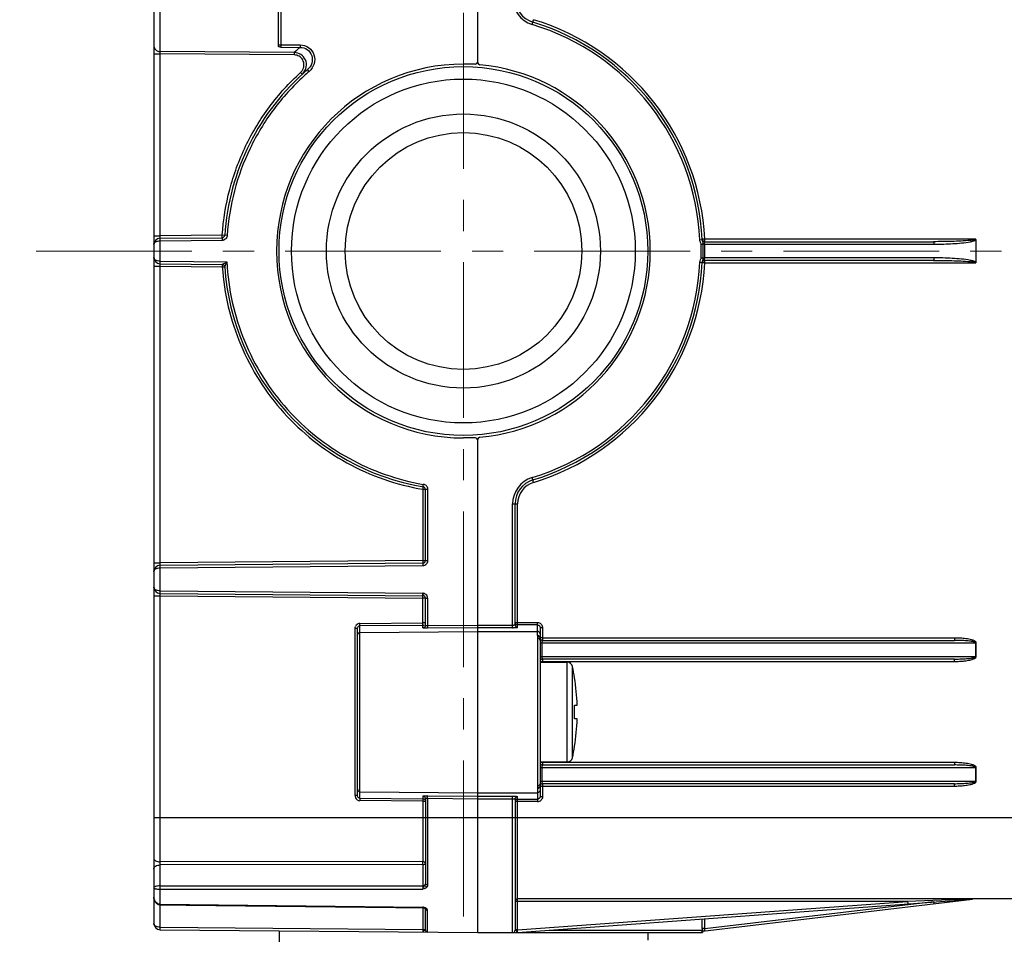
# Model space of a CAD drawing. Units: millimetres. Extents: x 72 to 9921, y -938 to 626.
# Drawn here: x 8905 to 8984, y -354 to -280 of the extents above; entities that cross this region are included whole.
import ezdxf

# ---------------------------------------------------------------- set-up
doc = ezdxf.new("R2010")
doc.units = ezdxf.units.MM
doc.header["$MEASUREMENT"] = 0
doc.linetypes.add('CENTER', pattern=[2, 1.25, -0.25, 0.25, -0.25])
doc.layers.add('Centerline', color=4, linetype='CENTER', lineweight=15)
doc.layers.add('Dimensions', color=7, linetype='Continuous')
doc.styles.get("Standard").update_dxf_attribs({"font": 'helr45w.ttf'})
doc.dimstyles.get("Standard").update_dxf_attribs({"dimscale": 5, "dimtxt": 2.5, "dimasz": 0.8, "dimexe": 1, "dimexo": 1, "dimgap": 1, "dimtad": 2, "dimtih": 1, "dimtoh": 1, "dimdec": 0, "dimzin": 0, "dimdsep": 46, "dimtxsty": 'Standard', "dimblk": 'DOT', "dimcen": 2, "dimclrd": 1, "dimclre": 1, "dimclrt": 1, "dimadec": 0, "dimazin": 0, "dimtfac": 1, "dimtdec": 0, "dimtofl": 0, "dimtmove": 0, "dimatfit": 3, "dimfxl": 1, "dimtolj": 1, "dimtzin": 0, "dimarcsym": 0})

# ---------------------------------------------------------------- blocks, each defined once
blk = doc.blocks.new('_Dot')
at = {"color": 0, "linetype": 'ByBlock', "lineweight": -2}
blk.add_line((-0.5, 0), (-1, 0), dxfattribs=at)
at = {"color": 0, "linetype": 'ByBlock', "const_width": 0.5}
blk.add_lwpolyline([(-0.25, 0, 1), (0.25, 0, 1)], format="xyb", close=True, dxfattribs=at)
blk = doc.blocks.new('*D4')
at = {"layer": 'Dimensions', "color": 1, "lineweight": -2, "transparency": 16777216}
for p, q in [((8915.989, -250.723), (8915.989, -172.044)), ((9076.375, -293.64), (9076.375, -172.044)), ((8919.989, -177.044), (9072.375, -177.044))]:
    blk.add_line(p, q, dxfattribs=at)
at = {"layer": 'Dimensions', "color": 1, "lineweight": -2, "transparency": 16777216, "xscale": 4, "yscale": 4, "zscale": 4, "rotation": 180}
blk.add_blockref('_Dot', (8915.989, -177.044), dxfattribs=at)
at = {"layer": 'Dimensions', "color": 1, "lineweight": -2, "transparency": 16777216, "xscale": 4, "yscale": 4, "zscale": 4}
blk.add_blockref('_Dot', (9076.375, -177.044), dxfattribs=at)
at = {"layer": 'Dimensions', "color": 1, "transparency": 16777216, "insert": (8980.588, -165.628), "char_height": 12.5, "attachment_point": 5}
blk.add_mtext('\\A1;160', dxfattribs=at)
blk = doc.blocks.new('*D6')
at = {"layer": 'Dimensions', "color": 1, "lineweight": -2, "transparency": 16777216}
for p, q in [((8935.836, -242.345), (8881.439, -242.345)), ((8886.439, -246.345), (8886.439, -571.117)), ((8935.836, -575.117), (8881.439, -575.117))]:
    blk.add_line(p, q, dxfattribs=at)
at = {"layer": 'Dimensions', "color": 1, "lineweight": -2, "transparency": 16777216, "xscale": 4, "yscale": 4, "zscale": 4}
for p, rotation in [((8886.439, -242.345), 90), ((8886.439, -575.117), 270)]:
    blk.add_blockref('_Dot', p, dxfattribs=dict(at, rotation=rotation))
at = {"layer": 'Dimensions', "color": 1, "transparency": 16777216, "insert": (8867.506, -408.731), "char_height": 12.5, "attachment_point": 5}
blk.add_mtext('\\A1;333', dxfattribs=at)

msp = doc.modelspace()

# ---------------------------------------------------------------- linework, layer by layer
at = {"color": 7}
for p, q in [((8941.986, -283.501), (8941.986, -243.945)), ((8915.989, -246.788), (8915.989, -352.613)), ((8925.988, -282.222), (8925.988, -274.152)), ((8916.484, -282.631), (8916.484, -274.27)), ((8926.189, -279.092), (8926.189, -282.088)), ((8946.348, -280.459), (8946.464, -280.076)), ((8925.988, -282.088), (8926.189, -282.088)), ((8926.189, -282.088), (8927.728, -282.099)), ((8926.189, -282.088), (8926.189, -282.285)), ((8927.728, -282.099), (8927.728, -282.296)), ((8915.989, -282.828), (8916.484, -282.828)), ((8927.258, -282.71), (8916.484, -282.631)), ((8916.484, -282.828), (8916.484, -282.631)), ((8916.484, -297.413), (8916.484, -282.828)), ((8927.258, -282.907), (8916.484, -282.828)), ((8926.189, -282.285), (8927.728, -282.296)), ((8927.258, -282.71), (8927.258, -282.907)), ((8941.786, -283.641), (8940.836, -283.641)), ((8927.897, -284.457), (8927.764, -284.309)), ((8928.458, -284.226), (8928.33, -284.074)), ((8915.989, -297.413), (8916.484, -297.413)), ((8921.482, -297.369), (8916.484, -297.413)), ((8916.484, -297.613), (8916.484, -297.413)), ((8916.484, -297.613), (8921.482, -297.569)), ((8916.484, -297.813), (8916.484, -297.613)), ((8916.484, -297.813), (8921.482, -297.769)), ((8916.484, -299.467), (8916.484, -297.813)), ((8921.877, -297.395), (8921.482, -297.369)), ((8921.482, -297.569), (8921.482, -297.369)), ((8921.482, -297.569), (8921.482, -297.769)), ((8959.813, -297.734), (8960.013, -297.725)), ((8960.212, -297.69), (8960.012, -297.7)), ((8960.212, -297.89), (8960.212, -297.69)), ((8981.971, -297.69), (8960.212, -297.69)), ((8960.212, -297.89), (8978.572, -297.89)), ((8981.983, -297.723), (8981.981, -299.578)), ((8959.924, -298.098), (8960.076, -298.094)), ((8960.204, -298.09), (8978.595, -298.09)), ((8916.484, -299.467), (8921.856, -299.514)), ((8916.484, -299.667), (8916.484, -299.467)), ((8959.813, -299.546), (8960.013, -299.556)), ((8959.924, -299.182), (8960.076, -299.186)), ((8978.595, -299.19), (8960.204, -299.19)), ((8978.572, -299.39), (8960.212, -299.39)), ((8960.212, -299.59), (8960.212, -299.393)), ((8915.989, -299.867), (8916.484, -299.867)), ((8916.484, -299.667), (8921.482, -299.711)), ((8916.484, -299.867), (8916.484, -299.667)), ((8916.484, -323.661), (8916.484, -299.867)), ((8916.484, -299.867), (8921.482, -299.911)), ((8921.482, -299.711), (8921.482, -299.911)), ((8921.482, -299.911), (8921.679, -299.898)), ((8960.015, -299.582), (8960.012, -299.58)), ((8960.212, -299.59), (8960.015, -299.582)), ((8960.212, -299.59), (8981.983, -299.59)), ((8941.786, -313.639), (8940.836, -313.639)), ((8941.986, -353.336), (8941.986, -313.779)), ((8946.464, -317.204), (8946.348, -316.822)), ((8937.589, -317.764), (8937.62, -317.57)), ((8937.625, -317.366), (8937.607, -317.365)), ((8937.62, -317.57), (8937.62, -317.567)), ((8937.589, -317.764), (8937.589, -323.476)), ((8937.589, -317.764), (8937.985, -317.764)), ((8937.787, -323.476), (8937.787, -317.764)), ((8937.985, -323.476), (8937.985, -317.764)), ((8944.786, -328.884), (8944.786, -318.927)), ((8944.786, -318.927), (8945.186, -318.927)), ((8944.986, -328.65), (8944.986, -318.927)), ((8945.186, -328.849), (8945.186, -318.927)), ((8915.989, -323.661), (8916.484, -323.661)), ((8937.589, -323.476), (8916.484, -323.661)), ((8916.484, -323.861), (8916.484, -323.661)), ((8916.484, -323.861), (8937.589, -323.676)), ((8916.484, -324.061), (8916.484, -323.861)), ((8916.484, -324.061), (8937.589, -323.876)), ((8937.589, -323.476), (8937.985, -323.476)), ((8937.589, -323.476), (8937.589, -323.676)), ((8937.589, -323.676), (8937.589, -323.876)), ((8916.484, -325.915), (8916.484, -324.061)), ((8915.989, -326.315), (8916.484, -326.315)), ((8916.484, -325.915), (8937.589, -326.099)), ((8916.484, -326.115), (8916.484, -325.915)), ((8916.484, -326.115), (8937.589, -326.299)), ((8916.484, -326.315), (8916.484, -326.115)), ((8916.484, -347.653), (8916.484, -326.315)), ((8916.484, -326.315), (8937.589, -326.499)), ((8937.589, -326.299), (8937.589, -326.202)), ((8937.589, -326.499), (8937.589, -326.303)), ((8937.678, -326.123), (8937.608, -326.103)), ((8937.742, -326.37), (8937.704, -326.331)), ((8937.589, -328.484), (8937.589, -326.499)), ((8937.787, -326.499), (8937.589, -326.499)), ((8937.787, -328.687), (8937.787, -326.499)), ((8937.787, -326.499), (8937.965, -326.499)), ((8937.965, -326.499), (8937.965, -328.717)), ((8932.535, -328.524), (8937.589, -328.484)), ((8932.535, -328.723), (8932.535, -328.524)), ((8937.589, -328.683), (8932.535, -328.723)), ((8932.535, -342.551), (8932.535, -328.723)), ((8937.787, -328.484), (8937.589, -328.484)), ((8937.589, -328.516), (8937.589, -328.484)), ((8937.589, -328.683), (8937.589, -328.516)), ((8937.589, -328.886), (8937.589, -328.683)), ((8941.986, -328.685), (8937.965, -328.717)), ((8937.965, -328.717), (8937.965, -328.916)), ((8944.786, -328.685), (8941.986, -328.685)), ((8944.986, -328.448), (8946.786, -328.448)), ((8946.786, -328.648), (8945.186, -328.648)), ((8946.786, -329.499), (8946.786, -328.448)), ((8932.139, -342.349), (8932.139, -328.925)), ((8932.337, -328.925), (8932.139, -328.925)), ((8932.337, -342.349), (8932.337, -328.925)), ((8932.535, -329.244), (8941.986, -329.162)), ((8941.986, -328.884), (8937.965, -328.916)), ((8944.786, -328.884), (8941.986, -328.884)), ((8941.986, -342.112), (8941.986, -329.162)), ((8941.986, -329.162), (8946.786, -329.162)), ((8946.986, -328.85), (8946.986, -329.688)), ((8946.986, -328.85), (8947.186, -328.85)), ((8947.186, -328.85), (8947.186, -329.885)), ((8946.788, -329.691), (8946.786, -329.711)), ((8946.786, -329.724), (8946.786, -341.55)), ((8946.986, -329.88), (8946.986, -329.906)), ((8946.986, -329.906), (8946.986, -341.368)), ((8946.986, -330.087), (8982.005, -330.087)), ((8947.186, -329.688), (8946.989, -329.688)), ((8947.141, -330.087), (8947.141, -331.187)), ((8980.254, -329.698), (8947.186, -329.698)), ((8947.186, -329.887), (8980.254, -329.887)), ((8980.254, -329.698), (8980.254, -329.887)), ((8981.962, -331.187), (8981.962, -330.087)), ((8982.005, -331.187), (8982.005, -330.087)), ((8946.986, -331.187), (8982.005, -331.187)), ((8946.986, -331.587), (8947.186, -331.587)), ((8946.986, -331.637), (8949.17, -331.637)), ((8947.186, -331.387), (8947.186, -331.637)), ((8980.254, -331.387), (8947.186, -331.387)), ((8947.186, -331.577), (8980.254, -331.577)), ((8949.17, -339.637), (8949.17, -331.637)), ((8980.254, -331.577), (8980.254, -331.387)), ((8949.586, -339.303), (8949.586, -331.971)), ((8949.753, -332.887), (8949.762, -332.887)), ((8949.753, -335.087), (8949.968, -335.087)), ((8949.968, -336.187), (8949.753, -336.187)), ((8949.753, -338.387), (8949.762, -338.387)), ((8946.986, -339.637), (8949.17, -339.637)), ((8947.186, -339.687), (8946.986, -339.687)), ((8947.186, -339.637), (8947.186, -339.887)), ((8980.254, -339.697), (8947.186, -339.697)), ((8980.254, -339.697), (8980.254, -339.887)), ((8946.986, -340.087), (8982.005, -340.087)), ((8947.141, -340.087), (8947.141, -341.187)), ((8947.186, -339.887), (8980.254, -339.887)), ((8981.962, -341.187), (8981.962, -340.087)), ((8982.005, -341.187), (8982.005, -340.087)), ((8946.986, -341.187), (8982.005, -341.187)), ((8947.186, -341.387), (8947.186, -342.424)), ((8980.254, -341.387), (8947.186, -341.387)), ((8980.254, -341.577), (8980.254, -341.387)), ((8932.535, -342.03), (8941.986, -342.112)), ((8941.986, -342.112), (8946.786, -342.112)), ((8946.786, -341.55), (8946.786, -341.564)), ((8946.786, -341.775), (8946.786, -342.826)), ((8946.793, -341.695), (8946.791, -341.708)), ((8946.986, -341.587), (8946.986, -342.424)), ((8946.986, -341.587), (8947.186, -341.587)), ((8946.99, -341.546), (8946.989, -341.554)), ((8947.186, -341.577), (8980.254, -341.577)), ((8932.337, -342.349), (8932.139, -342.349)), ((8932.535, -342.551), (8937.589, -342.591)), ((8932.535, -342.551), (8932.535, -342.75)), ((8937.589, -342.791), (8932.535, -342.75)), ((8937.589, -342.388), (8937.589, -342.591)), ((8937.589, -342.591), (8937.589, -342.758)), ((8937.589, -342.758), (8937.589, -342.791)), ((8937.589, -342.791), (8937.589, -347.633)), ((8937.589, -342.791), (8937.787, -342.791)), ((8937.787, -342.587), (8937.787, -349.412)), ((8937.965, -342.358), (8941.986, -342.39)), ((8937.965, -342.557), (8937.965, -342.358)), ((8937.965, -342.557), (8937.965, -349.518)), ((8937.965, -342.557), (8941.986, -342.59)), ((8941.986, -342.39), (8944.786, -342.39)), ((8941.986, -342.59), (8944.786, -342.59)), ((8944.786, -353.336), (8944.786, -342.39)), ((8944.986, -342.624), (8944.986, -353.136)), ((8946.786, -342.826), (8944.989, -342.826)), ((8945.186, -353.12), (8945.186, -342.425)), ((8945.186, -342.626), (8946.786, -342.626)), ((8946.986, -342.424), (8947.186, -342.424)), ((9051.977, -344.136), (8915.989, -344.136)), ((8937.589, -347.633), (8916.484, -347.653)), ((8916.484, -347.907), (8916.484, -347.653)), ((8937.589, -347.883), (8916.484, -347.907)), ((8916.484, -349.588), (8916.484, -347.907)), ((8937.589, -347.883), (8937.589, -349.575)), ((8916.484, -349.588), (8937.589, -349.575)), ((8916.484, -349.857), (8916.484, -349.588)), ((8916.484, -349.857), (8937.589, -349.841)), ((8916.484, -351.054), (8916.484, -349.857)), ((8937.589, -349.575), (8937.589, -349.841)), ((8937.751, -349.514), (8937.696, -349.579)), ((8915.989, -350.613), (8915.999, -350.613)), ((8976.495, -350.836), (8944.986, -350.836)), ((8945.171, -353.322), (8981.703, -350.656)), ((9051.777, -350.636), (8945.186, -350.636)), ((8945.186, -353.12), (8976.495, -350.836)), ((8960.018, -353.22), (8981.714, -350.667)), ((8960.212, -352.996), (8978.572, -350.836)), ((8981.241, -350.663), (8976.495, -350.836)), ((8976.495, -350.836), (8976.509, -351.035)), ((8978.572, -350.836), (8978.595, -351.034)), ((8916.484, -351.1), (8916.484, -351.054)), ((8916.484, -351.054), (8937.589, -351.304)), ((8916.484, -352.913), (8916.484, -351.1)), ((8937.589, -351.304), (8937.589, -351.347)), ((8937.589, -351.304), (8937.589, -351.347)), ((8937.594, -351.327), (8937.589, -351.304)), ((8937.589, -351.347), (8937.622, -351.35)), ((8937.589, -351.351), (8937.589, -353.097)), ((8937.624, -351.351), (8937.623, -351.351)), ((8937.749, -351.391), (8937.767, -351.402)), ((8937.767, -351.402), (8937.779, -351.412)), ((8937.78, -351.412), (8937.78, -351.412)), ((8937.787, -351.408), (8937.79, -351.433)), ((8937.787, -353.12), (8937.787, -351.421)), ((8937.874, -351.429), (8937.898, -351.421)), ((8937.965, -353.3), (8937.965, -351.554)), ((8960.012, -352.996), (8960.012, -352.239)), ((8960.212, -352.996), (8960.212, -352.225)), ((8916.484, -352.913), (8937.589, -353.097)), ((8916.484, -353.113), (8916.484, -352.913)), ((8916.484, -353.113), (8941.986, -353.336)), ((8926.038, -353.196), (8926.038, -354.075)), ((8937.589, -353.097), (8937.787, -353.097)), ((8937.589, -353.097), (8937.589, -353.297)), ((8945.186, -353.12), (8944.986, -353.12)), ((8945.172, -353.322), (8945.186, -353.12)), ((8947.727, -353.136), (8960.013, -353.136)), ((8960.212, -352.996), (8960.012, -352.996)), ((8960.013, -353.136), (8960.052, -353.216)), ((8960.018, -353.22), (8960.026, -353.306)), ((8960.027, -353.307), (8960.032, -353.235)), ((8960.035, -353.278), (8960.034, -353.332)), ((8960.035, -353.278), (8960.035, -353.218)), ((8960.204, -353.198), (8960.2, -353.144)), ((8960.201, -353.12), (8960.207, -353.037)), ((8941.986, -353.336), (8960.034, -353.336)), ((8955.635, -353.336), (8955.635, -353.936)), ((8959.996, -353.322), (8960.027, -353.307)), ((8960.034, -353.332), (8960.034, -353.336))]:
    msp.add_line(p, q, dxfattribs=at)
for points in [[(8915.989, -350.492), (8915.989, -350.505), (8915.994, -350.585), (8916.008, -350.664), (8916.03, -350.738), (8916.059, -350.807), (8916.095, -350.87), (8916.137, -350.927), (8916.183, -350.975), (8916.232, -351.016), (8916.286, -351.049), (8916.341, -351.073), (8916.397, -351.09), (8916.455, -351.098), (8916.484, -351.1)], [(8916.484, -351.1), (8918.583, -351.124), (8920.963, -351.152), (8923.351, -351.181), (8930.56, -351.265)], [(8930.56, -351.265), (8932.979, -351.293), (8935.405, -351.322), (8937.589, -351.347)], [(8937.623, -351.351), (8937.647, -351.355), (8937.674, -351.362), (8937.7, -351.37), (8937.726, -351.38), (8937.749, -351.391)], [(8945.081, -353.336), (8945.103, -353.334), (8945.126, -353.331), (8945.134, -353.329)], [(8959.924, -353.336), (8959.961, -353.332), (8959.996, -353.322)]]:
    msp.add_lwpolyline(points, dxfattribs=at)
for radius in [14.799, 13.799, 10.999, 9.499]:
    msp.add_circle((8940.836, -298.64), radius, dxfattribs=at)
for centre, radius, start, end in [((8946.986, -278.353), 2.2, 180, 253.1364), ((8946.986, -278.353), 2, 180, 253.1364), ((8940.836, -298.64), 18.998, 2.73314, 73.1364), ((8940.836, -298.64), 19.198, 2.73314, 73.1364), ((8940.836, -298.64), 19.398, 2.80684, 73.1364), ((8940.845, -297.655), 20.198, 130.49714, 132.27496), ((8940.836, -298.64), 14.999, 90, 270), ((8941.786, -283.441), 0.2, 270, 0), ((8942.186, -283.501), 0.2, 180, 264.90452), ((8940.836, -298.64), 14.999, 275.09548, 84.90452), ((8940.836, -298.64), 19.198, 130.65089, 176.24345), ((8927.196, -283.689), 1.04, 312.39449, 318.8746), ((8940.811, -298.611), 18.961, 130.65347, 132.37654), ((8916.489, -298.113), 0.5, 90.5, 180), ((8921.48, -297.369), 0.2, 270.5, 356.24345), ((8921.478, -297.366), 0.403, 270.56209, 289.01045), ((8921.478, -297.369), 0.4, 289.07725, 293.58914), ((8960.212, -297.69), 0.2, 182.80684, 270), ((8938.645, -298.64), 21.287, 358.54034, 1.45966), ((8961.45, -341.604), 43.532, 91.64062, 91.80928), ((8939.797, -298.64), 20.286, 358.45747, 1.54255), ((8940.809, -298.64), 19.403, 358.37579, 1.62421), ((8978.595, -269.205), 28.885, 269.99987, 270.18594), ((8916.489, -299.167), 0.5, 180, 269.5), ((8940.836, -298.64), 18.998, 286.8636, 357.26687), ((8960.212, -299.59), 0.2, 90, 177.19316), ((8961.523, -252.927), 46.282, 268.20749, 268.36612), ((8921.48, -299.911), 0.2, 3.75655, 89.5), ((8940.836, -298.64), 19.198, 183.75655, 260.35601), ((8940.836, -298.64), 19.198, 286.8636, 357.26687), ((8940.836, -298.64), 19.398, 286.8636, 357.19316), ((8941.786, -313.839), 0.2, 0, 90), ((8942.186, -313.779), 0.2, 95.09548, 180), ((8946.986, -318.927), 2.2, 106.8636, 180), ((8937.587, -317.764), 0.2, 0.00036, 80.35599), ((8937.589, -317.76), 0.394, 66.69788, 70.86586), ((8946.986, -318.927), 2, 106.8636, 180), ((8946.986, -318.927), 1.8, 106.8636, 180), ((8916.489, -324.36), 0.5, 90.5, 180), ((8937.587, -323.476), 0.2, 270.5, 0), ((8937.585, -323.476), 0.4, 292.92217, 337.75381), ((8937.585, -323.477), 0.4, 337.80311, 345.07145), ((8937.582, -323.476), 0.403, 345.04922, 359.91899), ((8916.489, -325.615), 0.5, 180, 269.5), ((8937.524, -326.474), 0.38, 77.13854, 80.18086), ((8918.285, -326.273), 19.304, 0.21114, 0.51418), ((8937.587, -326.499), 0.2, 0, 89.5), ((8937.475, -326.74), 0.649, 69.3402, 71.81982), ((8932.542, -328.926), 0.404, 140.02789, 157.56168), ((8932.539, -328.923), 0.399, 90.47645, 140.0046), ((8937.587, -328.484), 0.199, 270.55344, 280.26414), ((8937.586, -328.478), 0.205, 280.24219, 293.44233), ((8937.588, -328.483), 0.199, 293.45603, 299.51621), ((8944.786, -324.281), 4.603, 270.00652, 270.45036), ((8945.187, -328.649), 0.2, 259.86054, 269.8765), ((8947.212, -329.499), 0.426, 180.00219, 187.55608), ((8947.211, -329.499), 0.425, 187.56246, 189.091), ((8946.796, -329.776), 0.21, 82.61465, 91.17271), ((8946.783, -328.85), 0.403, 0.0161, 5.09493), ((8947.002, -329.724), 0.216, 176.53007, 179.93901), ((8946.786, -329.94), 0.217, 80.73141, 89.95077), ((8947.186, -329.688), 0.2, 180, 270), ((8947.186, -331.587), 0.2, 90, 180), ((8949.17, -332.063), 0.426, 12.4537, 90), ((8980.255, -323.769), 7.809, 269.99793, 271.42902), ((8932.987, -335.637), 16.999, 9.30934, 12.4537), ((8932.987, -335.637), 16.99, 1.85498, 9.31426), ((8932.987, -335.637), 16.775, 358.12124, 1.87876), ((8932.987, -335.637), 16.99, 350.68574, 358.14502), ((8932.987, -335.637), 16.999, 347.5463, 350.69066), ((8947.186, -339.687), 0.2, 180, 270), ((8949.17, -339.211), 0.426, 270, 347.5463), ((8947.186, -341.587), 0.2, 90, 173.79664), ((8946.786, -341.334), 0.217, 270.05035, 279.2698), ((8947.211, -341.775), 0.425, 177.02276, 178.52163), ((8947.214, -341.775), 0.428, 178.52189, 180.00104), ((8947.21, -341.775), 0.424, 172.44668, 177.01984), ((8947.213, -341.776), 0.427, 170.9083, 172.44634), ((8946.796, -341.498), 0.21, 268.82692, 277.38516), ((8947.186, -341.587), 0.2, 176.92143, 180), ((8980.255, -333.768), 7.809, 269.99793, 271.42902), ((8932.544, -342.348), 0.405, 180.06501, 199.15458), ((8932.542, -342.349), 0.403, 199.22681, 203.93997), ((8932.539, -342.351), 0.4, 203.8774, 269.49874), ((8937.931, -346.741), 4.383, 89.54976, 89.98684), ((8946.786, -342.428), 0.199, 270.03507, 281.33544), ((8946.786, -342.426), 0.399, 270.02239, 317.08969), ((8946.783, -342.424), 0.403, 317.10403, 333.57951), ((8923.035, -347.758), 14.554, 359.50861, 0.49139), ((8945.186, -350.836), 0.2, 90, 180), ((8937.517, -351.893), 0.593, 81.40027, 83.09127), ((8937.484, -352.113), 0.816, 80.04466, 81.39081), ((8937.967, -351.336), 0.218, 261.38287, 269.55986), ((8916.489, -352.613), 0.5, 180, 269.5), ((8937.967, -353.12), 0.18, 180, 269.5), ((8944.786, -353.136), 0.2, 270, 0), ((8959.815, -353.135), 0.198, 349.83628, 359.93755), ((8968.362, -352.995), 8.351, 180.00188, 180.31856), ((8967.93, -352.999), 7.918, 180.31227, 180.99003), ((8956.696, -353.15), 3.338, 358.52667, 358.82274), ((8942.638, -353.302), 17.397, 0.16363, 0.27747), ((8950.707, -353.279), 9.328, 0.00893, 0.16511), ((8961.333, -353.174), 1.134, 177.24755, 178.47172), ((8962.628, -353.27), 2.432, 173.5331, 174.51129), ((8945.186, -353.521), 0.2, 94.27496, 105.24176), ((8959.813, -353.138), 0.197, 270.06247, 280.18517), ((8959.812, -353.131), 0.204, 280.1574, 289.92499)]:
    msp.add_arc(centre, radius, start, end, dxfattribs=at)
for points, knots in [([(8915.989, -282.139), (8915.989, -282.264), (8916.096, -282.526), (8916.358, -282.63), (8916.484, -282.631)], [0, 0, 0, 0, 0.497305, 1, 1, 1, 1]), ([(8927.728, -282.099), (8927.969, -282.101), (8928.462, -282.254), (8928.917, -282.875), (8928.923, -283.641), (8928.641, -284.069), (8928.458, -284.226)], [0, 0, 0, 0, 0.249926, 0.49962, 0.749619, 1, 1, 1, 1]), ([(8926.189, -282.285), (8926.166, -282.28), (8926.12, -282.272), (8926.057, -282.258), (8926.016, -282.246), (8925.988, -282.231), (8925.988, -282.222)], [0, 0, 0, 0, 0.339976, 0.647337, 0.880394, 1, 1, 1, 1]), ([(8927.98, -284.373), (8928.103, -284.232), (8928.276, -283.874), (8928.207, -283.285), (8927.828, -282.828), (8927.445, -282.713), (8927.258, -282.71)], [0, 0, 0, 0, 0.250142, 0.500088, 0.749983, 1, 1, 1, 1]), ([(8927.939, -284.087), (8928.004, -283.968), (8928.076, -283.693), (8927.969, -283.282), (8927.669, -282.98), (8927.393, -282.908), (8927.258, -282.907)], [0, 0, 0, 0, 0.250174, 0.500129, 0.74997, 1, 1, 1, 1]), ([(8927.728, -282.296), (8927.93, -282.296), (8928.345, -282.421), (8928.725, -282.945), (8928.721, -283.587), (8928.483, -283.943), (8928.33, -284.074)], [0, 0, 0, 0, 0.249901, 0.49963, 0.749668, 1, 1, 1, 1]), ([(8921.482, -297.369), (8921.563, -296.136), (8921.962, -293.679), (8923.251, -290.179), (8925.181, -286.988), (8926.851, -285.142), (8927.764, -284.309)], [0, 0, 0, 0, 0.250008, 0.500001, 0.749994, 1, 1, 1, 1]), ([(8928.031, -284.604), (8927.137, -285.42), (8925.5, -287.228), (8923.61, -290.353), (8922.348, -293.781), (8921.957, -296.188), (8921.877, -297.396)], [0, 0, 0, 0, 0.250035, 0.500016, 0.75, 1, 1, 1, 1]), ([(8915.989, -298.113), (8915.989, -298.075), (8916.017, -297.991), (8916.127, -297.895), (8916.288, -297.829), (8916.416, -297.813), (8916.484, -297.813)], [0, 0, 0, 0, 0.178119, 0.396609, 0.674636, 1, 1, 1, 1]), ([(8959.924, -298.098), (8959.923, -298.066), (8959.899, -298.005), (8959.842, -297.893), (8959.816, -297.798), (8959.813, -297.734)], [0, 0, 0, 0, 0.249441, 0.500471, 1, 1, 1, 1]), ([(8960.076, -298.094), (8960.074, -298.03), (8960.061, -297.905), (8960.016, -297.786), (8960.013, -297.725)], [0, 0, 0, 0, 0.512167, 1, 1, 1, 1]), ([(8960.204, -298.09), (8960.202, -298.064), (8960.2, -298.018), (8960.2, -297.953), (8960.202, -297.919), (8960.206, -297.89), (8960.212, -297.89)], [0, 0, 0, 0, 0.381871, 0.704176, 0.917715, 1, 1, 1, 1]), ([(8981.516, -297.79), (8981.272, -297.815), (8980.781, -297.845), (8979.8, -297.882), (8979.063, -297.89), (8978.572, -297.89)], [0, 0, 0, 0, 0.249988, 0.499994, 1, 1, 1, 1]), ([(8978.572, -297.89), (8978.578, -297.89), (8978.583, -297.918), (8978.59, -297.953), (8978.594, -298.018), (8978.595, -298.065), (8978.595, -298.09)], [0, 0, 0, 0, 0.086968, 0.303212, 0.623916, 1, 1, 1, 1]), ([(8978.689, -298.09), (8979.166, -298.088), (8979.881, -298.07), (8980.832, -297.997), (8981.306, -297.938), (8981.539, -297.89)], [0, 0, 0, 0, 0.500004, 0.750027, 1, 1, 1, 1]), ([(8981.971, -297.69), (8981.965, -297.708), (8981.922, -297.725), (8981.868, -297.74), (8981.809, -297.752), (8981.732, -297.764), (8981.634, -297.778), (8981.555, -297.786), (8981.516, -297.79)], [0, 0, 0, 0, 0.121829, 0.247208, 0.372668, 0.498137, 0.749067, 1, 1, 1, 1]), ([(8981.539, -297.89), (8981.579, -297.882), (8981.657, -297.865), (8981.773, -297.834), (8981.868, -297.801), (8981.938, -297.764), (8981.972, -297.74), (8981.983, -297.723)], [0, 0, 0, 0, 0.250112, 0.500241, 0.750359, 0.875466, 1, 1, 1, 1]), ([(8916.484, -299.467), (8916.416, -299.467), (8916.288, -299.451), (8916.127, -299.385), (8916.017, -299.289), (8915.989, -299.205), (8915.989, -299.167)], [0, 0, 0, 0, 0.325364, 0.603391, 0.821881, 1, 1, 1, 1]), ([(8921.482, -299.711), (8921.48, -299.711), (8921.491, -299.706), (8921.495, -299.701), (8921.514, -299.691), (8921.541, -299.675), (8921.583, -299.654), (8921.654, -299.621), (8921.748, -299.579), (8921.823, -299.539), (8921.856, -299.514)], [0, 0, 0, 0, 0.010445, 0.040108, 0.08546, 0.141509, 0.269884, 0.41036, 0.701962, 1, 1, 1, 1]), ([(8921.679, -299.898), (8921.679, -299.896), (8921.684, -299.892), (8921.688, -299.88), (8921.698, -299.864), (8921.711, -299.835), (8921.73, -299.793), (8921.752, -299.739), (8921.774, -299.682), (8921.806, -299.606), (8921.833, -299.549), (8921.856, -299.514)], [0, 0, 0, 0, 0.011313, 0.041577, 0.087224, 0.143367, 0.27171, 0.411981, 0.556324, 0.70292, 1, 1, 1, 1]), ([(8921.856, -299.514), (8921.906, -300.6), (8922.194, -302.766), (8923.173, -305.891), (8924.672, -308.803), (8925.99, -310.546), (8926.717, -311.354)], [0, 0, 0, 0, 0.249999, 0.499987, 0.749982, 1, 1, 1, 1]), ([(8959.86, -299.356), (8959.873, -299.328), (8959.901, -299.273), (8959.923, -299.213), (8959.924, -299.182)], [0, 0, 0, 0, 0.501567, 1, 1, 1, 1]), ([(8960.013, -299.556), (8960.016, -299.495), (8960.061, -299.375), (8960.074, -299.25), (8960.076, -299.186)], [0, 0, 0, 0, 0.487856, 1, 1, 1, 1]), ([(8960.202, -299.359), (8960.201, -299.349), (8960.199, -299.292), (8960.201, -299.236), (8960.204, -299.19)], [0, 0, 0, 0, 0.187852, 1, 1, 1, 1]), ([(8960.212, -299.39), (8960.208, -299.39), (8960.204, -299.376), (8960.203, -299.367), (8960.202, -299.359)], [0, 0, 0, 0, 0.292611, 1, 1, 1, 1]), ([(8978.595, -299.19), (8978.595, -299.216), (8978.594, -299.262), (8978.59, -299.327), (8978.583, -299.362), (8978.578, -299.39), (8978.572, -299.39)], [0, 0, 0, 0, 0.376084, 0.696788, 0.913032, 1, 1, 1, 1]), ([(8978.572, -299.39), (8979.063, -299.39), (8979.8, -299.399), (8980.781, -299.435), (8981.272, -299.465), (8981.516, -299.49)], [0, 0, 0, 0, 0.500005, 0.750012, 1, 1, 1, 1]), ([(8981.539, -299.39), (8981.298, -299.341), (8980.808, -299.28), (8979.826, -299.207), (8979.087, -299.19), (8978.595, -299.19)], [0, 0, 0, 0, 0.249973, 0.499997, 1, 1, 1, 1]), ([(8981.516, -299.49), (8981.555, -299.494), (8981.633, -299.502), (8981.75, -299.519), (8981.864, -299.536), (8981.946, -299.561), (8981.971, -299.59)], [0, 0, 0, 0, 0.250593, 0.501172, 0.751759, 1, 1, 1, 1]), ([(8981.981, -299.578), (8981.974, -299.539), (8981.913, -299.496), (8981.838, -299.47), (8981.76, -299.442), (8981.66, -299.416), (8981.58, -299.398), (8981.539, -299.39)], [0, 0, 0, 0, 0.2465, 0.372344, 0.497925, 0.748937, 1, 1, 1, 1]), ([(8921.482, -299.911), (8921.552, -300.986), (8921.874, -303.129), (8922.882, -306.214), (8924.388, -309.09), (8925.699, -310.816), (8926.419, -311.617)], [0, 0, 0, 0, 0.250002, 0.500003, 0.750002, 1, 1, 1, 1]), ([(8926.717, -311.354), (8927.423, -312.138), (8928.969, -313.591), (8931.615, -315.352), (8934.516, -316.65), (8936.568, -317.184), (8937.607, -317.365)], [0, 0, 0, 0, 0.250075, 0.500081, 0.750052, 1, 1, 1, 1]), ([(8926.419, -311.617), (8927.143, -312.42), (8928.727, -313.91), (8931.441, -315.714), (8934.417, -317.041), (8936.522, -317.583), (8937.589, -317.764)], [0, 0, 0, 0, 0.25, 0.5, 0.75, 1, 1, 1, 1]), ([(8937.62, -317.567), (8937.622, -317.567), (8937.62, -317.558), (8937.621, -317.55), (8937.62, -317.528), (8937.619, -317.502), (8937.617, -317.47), (8937.612, -317.422), (8937.605, -317.382), (8937.591, -317.36)], [0, 0, 0, 0, 0.019518, 0.078292, 0.172942, 0.299606, 0.452808, 0.62597, 1, 1, 1, 1]), ([(8915.989, -324.36), (8915.989, -324.323), (8916.017, -324.239), (8916.127, -324.143), (8916.288, -324.077), (8916.416, -324.061), (8916.484, -324.061)], [0, 0, 0, 0, 0.178119, 0.396609, 0.674636, 1, 1, 1, 1]), ([(8916.484, -325.915), (8916.416, -325.915), (8916.288, -325.899), (8916.127, -325.833), (8916.017, -325.737), (8915.989, -325.653), (8915.989, -325.615)], [0, 0, 0, 0, 0.325364, 0.603391, 0.821881, 1, 1, 1, 1]), ([(8937.704, -326.331), (8937.689, -326.318), (8937.651, -326.282), (8937.61, -326.204), (8937.588, -326.137), (8937.589, -326.099)], [0, 0, 0, 0, 0.227853, 0.579121, 1, 1, 1, 1]), ([(8937.787, -328.687), (8937.787, -328.737), (8937.744, -328.843), (8937.639, -328.886), (8937.589, -328.886)], [0, 0, 0, 0, 0.499329, 1, 1, 1, 1]), ([(8937.965, -328.717), (8937.942, -328.717), (8937.9, -328.717), (8937.843, -328.71), (8937.809, -328.704), (8937.787, -328.693), (8937.787, -328.687)], [0, 0, 0, 0, 0.371927, 0.686768, 0.900904, 1, 1, 1, 1]), ([(8944.986, -328.65), (8944.986, -328.656), (8944.961, -328.668), (8944.923, -328.676), (8944.859, -328.683), (8944.812, -328.685), (8944.786, -328.685)], [0, 0, 0, 0, 0.096796, 0.311572, 0.627363, 1, 1, 1, 1]), ([(8945.106, -328.631), (8945.076, -328.618), (8945.022, -328.577), (8944.995, -328.515), (8944.989, -328.483)], [0, 0, 0, 0, 0.49997, 1, 1, 1, 1]), ([(8945.008, -328.74), (8945.022, -328.767), (8945.063, -328.816), (8945.121, -328.84), (8945.151, -328.846)], [0, 0, 0, 0, 0.499118, 1, 1, 1, 1]), ([(8946.786, -328.448), (8946.883, -328.448), (8947.083, -328.525), (8947.176, -328.718), (8947.184, -328.814)], [0, 0, 0, 0, 0.499592, 1, 1, 1, 1]), ([(8946.786, -328.648), (8946.822, -328.648), (8946.895, -328.668), (8946.946, -328.724), (8946.963, -328.755)], [0, 0, 0, 0, 0.5001, 1, 1, 1, 1]), ([(8932.337, -329.444), (8932.337, -329.393), (8932.38, -329.288), (8932.485, -329.245), (8932.535, -329.244)], [0, 0, 0, 0, 0.499329, 1, 1, 1, 1]), ([(8937.965, -328.916), (8937.917, -328.916), (8937.828, -328.916), (8937.723, -328.911), (8937.656, -328.905), (8937.62, -328.899), (8937.601, -328.895), (8937.589, -328.889), (8937.589, -328.886)], [0, 0, 0, 0, 0.379514, 0.700823, 0.824208, 0.916455, 0.974718, 1, 1, 1, 1]), ([(8945.186, -328.849), (8945.186, -328.852), (8945.175, -328.858), (8945.156, -328.862), (8945.122, -328.868), (8945.058, -328.875), (8944.956, -328.881), (8944.869, -328.883), (8944.822, -328.884)], [0, 0, 0, 0, 0.025364, 0.082607, 0.173177, 0.294735, 0.614496, 1, 1, 1, 1]), ([(8946.986, -329.362), (8946.986, -329.311), (8946.943, -329.205), (8946.837, -329.162), (8946.786, -329.162)], [0, 0, 0, 0, 0.499326, 1, 1, 1, 1]), ([(8946.791, -329.566), (8946.795, -329.586), (8946.799, -329.628), (8946.791, -329.669), (8946.788, -329.691)], [0, 0, 0, 0, 0.483719, 1, 1, 1, 1]), ([(8946.989, -329.72), (8946.982, -329.682), (8946.941, -329.606), (8946.863, -329.573), (8946.823, -329.568)], [0, 0, 0, 0, 0.489815, 1, 1, 1, 1]), ([(8946.986, -329.688), (8946.986, -329.655), (8946.967, -329.587), (8946.915, -329.54), (8946.886, -329.524)], [0, 0, 0, 0, 0.493661, 1, 1, 1, 1]), ([(8946.986, -329.906), (8946.986, -329.864), (8946.949, -329.775), (8946.865, -329.734), (8946.821, -329.727)], [0, 0, 0, 0, 0.48462, 1, 1, 1, 1]), ([(8946.989, -329.72), (8946.992, -329.739), (8946.991, -329.792), (8946.987, -329.845), (8946.986, -329.88)], [0, 0, 0, 0, 0.354319, 1, 1, 1, 1]), ([(8947.162, -329.918), (8947.159, -329.928), (8947.145, -329.983), (8947.141, -330.041), (8947.141, -330.087)], [0, 0, 0, 0, 0.186229, 1, 1, 1, 1]), ([(8947.186, -329.887), (8947.184, -329.887), (8947.171, -329.893), (8947.166, -329.907), (8947.162, -329.918)], [0, 0, 0, 0, 0.161742, 1, 1, 1, 1]), ([(8982.005, -330.087), (8982.005, -330.05), (8981.951, -329.981), (8981.819, -329.907), (8981.634, -329.843), (8981.409, -329.792), (8981.103, -329.742), (8980.718, -329.707), (8980.409, -329.698), (8980.254, -329.698)], [0, 0, 0, 0, 0.060942, 0.123438, 0.248548, 0.373779, 0.499031, 0.749504, 1, 1, 1, 1]), ([(8981.962, -330.087), (8981.962, -330.07), (8981.926, -330.044), (8981.862, -330.018), (8981.773, -329.995), (8981.666, -329.974), (8981.523, -329.952), (8981.342, -329.932), (8981.125, -329.915), (8980.908, -329.902), (8980.617, -329.891), (8980.4, -329.887), (8980.254, -329.887)], [0, 0, 0, 0, 0.030403, 0.061691, 0.12424, 0.186802, 0.249362, 0.374471, 0.49958, 0.624687, 0.749794, 1, 1, 1, 1]), ([(8947.141, -331.187), (8947.141, -331.236), (8947.147, -331.301), (8947.163, -331.366), (8947.179, -331.387), (8947.186, -331.387)], [0, 0, 0, 0, 0.690005, 0.897506, 1, 1, 1, 1]), ([(8980.254, -331.387), (8980.4, -331.387), (8980.617, -331.384), (8980.907, -331.373), (8981.125, -331.36), (8981.342, -331.343), (8981.522, -331.322), (8981.665, -331.301), (8981.774, -331.28), (8981.873, -331.254), (8981.951, -331.221), (8981.962, -331.187)], [0, 0, 0, 0, 0.250482, 0.375728, 0.500974, 0.626221, 0.751468, 0.814096, 0.876726, 0.939341, 1, 1, 1, 1]), ([(8980.449, -331.575), (8980.588, -331.571), (8980.864, -331.557), (8981.208, -331.518), (8981.479, -331.469), (8981.683, -331.416), (8981.864, -331.351), (8982.005, -331.254), (8982.005, -331.187)], [0, 0, 0, 0, 0.251261, 0.502496, 0.628127, 0.753735, 0.879206, 1, 1, 1, 1]), ([(8982.005, -340.087), (8982.005, -340.049), (8981.951, -339.98), (8981.819, -339.906), (8981.634, -339.842), (8981.409, -339.791), (8981.103, -339.741), (8980.718, -339.706), (8980.409, -339.697), (8980.254, -339.697)], [0, 0, 0, 0, 0.060942, 0.123438, 0.248548, 0.373779, 0.499031, 0.749504, 1, 1, 1, 1]), ([(8947.186, -339.887), (8947.179, -339.887), (8947.163, -339.908), (8947.147, -339.973), (8947.141, -340.038), (8947.141, -340.087)], [0, 0, 0, 0, 0.102217, 0.309301, 1, 1, 1, 1]), ([(8981.962, -340.087), (8981.962, -340.069), (8981.926, -340.043), (8981.862, -340.018), (8981.773, -339.994), (8981.666, -339.973), (8981.523, -339.952), (8981.342, -339.931), (8981.125, -339.914), (8980.908, -339.901), (8980.617, -339.89), (8980.4, -339.887), (8980.254, -339.887)], [0, 0, 0, 0, 0.030403, 0.061691, 0.12424, 0.186802, 0.249362, 0.374471, 0.49958, 0.624687, 0.749794, 1, 1, 1, 1]), ([(8946.986, -341.368), (8946.986, -341.41), (8946.949, -341.499), (8946.865, -341.54), (8946.821, -341.547)], [0, 0, 0, 0, 0.484616, 1, 1, 1, 1]), ([(8946.986, -341.368), (8946.986, -341.388), (8946.988, -341.447), (8946.994, -341.507), (8946.99, -341.546)], [0, 0, 0, 0, 0.333598, 1, 1, 1, 1]), ([(8947.141, -341.187), (8947.141, -341.235), (8947.147, -341.3), (8947.163, -341.365), (8947.179, -341.387), (8947.186, -341.387)], [0, 0, 0, 0, 0.690005, 0.897506, 1, 1, 1, 1]), ([(8980.254, -341.387), (8980.4, -341.387), (8980.617, -341.383), (8980.907, -341.372), (8981.125, -341.359), (8981.342, -341.342), (8981.522, -341.322), (8981.665, -341.3), (8981.774, -341.279), (8981.873, -341.253), (8981.951, -341.22), (8981.962, -341.187)], [0, 0, 0, 0, 0.250482, 0.375728, 0.500974, 0.626221, 0.751468, 0.814096, 0.876726, 0.939341, 1, 1, 1, 1]), ([(8980.449, -341.574), (8980.588, -341.571), (8980.864, -341.556), (8981.208, -341.517), (8981.479, -341.468), (8981.683, -341.415), (8981.864, -341.351), (8982.005, -341.253), (8982.005, -341.187)], [0, 0, 0, 0, 0.251261, 0.502496, 0.628127, 0.753735, 0.879206, 1, 1, 1, 1]), ([(8932.337, -341.83), (8932.337, -341.881), (8932.38, -341.986), (8932.485, -342.029), (8932.535, -342.03)], [0, 0, 0, 0, 0.499329, 1, 1, 1, 1]), ([(8946.786, -341.564), (8946.788, -341.587), (8946.797, -341.63), (8946.796, -341.674), (8946.793, -341.695)], [0, 0, 0, 0, 0.517115, 1, 1, 1, 1]), ([(8946.986, -341.913), (8946.986, -341.963), (8946.943, -342.069), (8946.837, -342.112), (8946.786, -342.112)], [0, 0, 0, 0, 0.499326, 1, 1, 1, 1]), ([(8946.989, -341.554), (8946.982, -341.592), (8946.941, -341.668), (8946.863, -341.701), (8946.823, -341.706)], [0, 0, 0, 0, 0.489816, 1, 1, 1, 1]), ([(8946.986, -341.587), (8946.986, -341.619), (8946.967, -341.687), (8946.915, -341.734), (8946.886, -341.75)], [0, 0, 0, 0, 0.493661, 1, 1, 1, 1]), ([(8932.535, -342.551), (8932.499, -342.551), (8932.426, -342.53), (8932.375, -342.473), (8932.359, -342.441)], [0, 0, 0, 0, 0.5, 1, 1, 1, 1]), ([(8937.589, -342.388), (8937.589, -342.385), (8937.599, -342.38), (8937.617, -342.375), (8937.649, -342.37), (8937.709, -342.364), (8937.805, -342.359), (8937.887, -342.358), (8937.932, -342.358)], [0, 0, 0, 0, 0.025276, 0.082327, 0.172691, 0.29408, 0.613821, 1, 1, 1, 1]), ([(8937.787, -342.587), (8937.787, -342.581), (8937.809, -342.57), (8937.843, -342.564), (8937.9, -342.557), (8937.942, -342.557), (8937.965, -342.557)], [0, 0, 0, 0, 0.098083, 0.312013, 0.627125, 1, 1, 1, 1]), ([(8944.786, -342.39), (8944.837, -342.39), (8944.931, -342.392), (8945.043, -342.398), (8945.114, -342.405), (8945.152, -342.411), (8945.173, -342.416), (8945.186, -342.422), (8945.186, -342.425)], [0, 0, 0, 0, 0.378738, 0.700093, 0.823666, 0.916143, 0.974618, 1, 1, 1, 1]), ([(8944.786, -342.59), (8944.812, -342.59), (8944.859, -342.591), (8944.923, -342.598), (8944.961, -342.606), (8944.986, -342.618), (8944.986, -342.625)], [0, 0, 0, 0, 0.371734, 0.68722, 0.902103, 1, 1, 1, 1]), ([(8944.986, -342.624), (8944.986, -342.574), (8945.029, -342.468), (8945.135, -342.425), (8945.186, -342.425)], [0, 0, 0, 0, 0.499326, 1, 1, 1, 1]), ([(8945.106, -342.643), (8945.076, -342.656), (8945.022, -342.697), (8944.995, -342.759), (8944.989, -342.791)], [0, 0, 0, 0, 0.499976, 1, 1, 1, 1]), ([(8915.989, -347.373), (8915.989, -347.411), (8916.023, -347.495), (8916.139, -347.583), (8916.299, -347.64), (8916.42, -347.653), (8916.484, -347.653)], [0, 0, 0, 0, 0.183266, 0.410988, 0.690161, 1, 1, 1, 1]), ([(8937.589, -347.633), (8937.614, -347.633), (8937.687, -347.639), (8937.787, -347.689), (8937.787, -347.741)], [0, 0, 0, 0, 0.326016, 1, 1, 1, 1]), ([(8937.589, -347.883), (8937.637, -347.882), (8937.728, -347.863), (8937.787, -347.78), (8937.787, -347.741)], [0, 0, 0, 0, 0.55954, 1, 1, 1, 1]), ([(8915.989, -348.26), (8915.989, -348.214), (8916.019, -348.114), (8916.134, -347.999), (8916.296, -347.925), (8916.42, -347.907), (8916.484, -347.907)], [0, 0, 0, 0, 0.209435, 0.444695, 0.712291, 1, 1, 1, 1]), ([(8916.484, -349.588), (8916.417, -349.588), (8916.294, -349.597), (8916.153, -349.625), (8916.067, -349.66), (8916.017, -349.69), (8915.989, -349.724), (8915.989, -349.746)], [0, 0, 0, 0, 0.371048, 0.674179, 0.789702, 0.880403, 1, 1, 1, 1]), ([(8915.989, -349.746), (8915.989, -349.764), (8916.02, -349.79), (8916.067, -349.809), (8916.155, -349.833), (8916.295, -349.852), (8916.417, -349.857), (8916.484, -349.857)], [0, 0, 0, 0, 0.102295, 0.189598, 0.304769, 0.614953, 1, 1, 1, 1]), ([(8937.589, -349.575), (8937.604, -349.575), (8937.663, -349.57), (8937.722, -349.545), (8937.751, -349.514)], [0, 0, 0, 0, 0.26917, 1, 1, 1, 1]), ([(8937.696, -349.579), (8937.664, -349.615), (8937.631, -349.684), (8937.607, -349.775), (8937.599, -349.822), (8937.589, -349.841)], [0, 0, 0, 0, 0.512444, 0.768773, 1, 1, 1, 1]), ([(8937.898, -349.696), (8937.862, -349.738), (8937.763, -349.807), (8937.648, -349.83), (8937.589, -349.841)], [0, 0, 0, 0, 0.480218, 1, 1, 1, 1]), ([(8937.898, -349.696), (8937.86, -349.675), (8937.799, -349.623), (8937.755, -349.55), (8937.751, -349.514)], [0, 0, 0, 0, 0.548148, 1, 1, 1, 1]), ([(8937.965, -349.518), (8937.942, -349.518), (8937.898, -349.512), (8937.829, -349.488), (8937.787, -349.442), (8937.787, -349.412)], [0, 0, 0, 0, 0.30993, 0.590712, 1, 1, 1, 1]), ([(8937.965, -349.518), (8937.965, -349.565), (8937.946, -349.631), (8937.909, -349.683), (8937.898, -349.696)], [0, 0, 0, 0, 0.740583, 1, 1, 1, 1]), ([(8916.315, -351.019), (8916.215, -350.977), (8916.044, -350.819), (8915.989, -350.599), (8915.989, -350.492)], [0, 0, 0, 0, 0.50134, 1, 1, 1, 1]), ([(8937.623, -351.351), (8937.614, -351.349), (8937.603, -351.341), (8937.595, -351.331), (8937.594, -351.327)], [0, 0, 0, 0, 0.721059, 1, 1, 1, 1]), ([(8937.787, -351.353), (8937.774, -351.347), (8937.722, -351.328), (8937.667, -351.317), (8937.625, -351.309)], [0, 0, 0, 0, 0.241502, 1, 1, 1, 1]), ([(8937.78, -351.412), (8937.785, -351.417), (8937.813, -351.435), (8937.849, -351.435), (8937.874, -351.429)], [0, 0, 0, 0, 0.2302, 1, 1, 1, 1]), ([(8937.898, -351.421), (8937.891, -351.414), (8937.857, -351.386), (8937.818, -351.365), (8937.787, -351.353)], [0, 0, 0, 0, 0.232906, 1, 1, 1, 1]), ([(8937.79, -351.433), (8937.796, -351.463), (8937.836, -351.522), (8937.9, -351.546), (8937.934, -351.551)], [0, 0, 0, 0, 0.470054, 1, 1, 1, 1]), ([(8937.965, -351.554), (8937.965, -351.542), (8937.959, -351.492), (8937.927, -351.447), (8937.898, -351.421)], [0, 0, 0, 0, 0.229999, 1, 1, 1, 1]), ([(8916.484, -352.913), (8916.416, -352.913), (8916.288, -352.897), (8916.127, -352.83), (8916.017, -352.734), (8915.989, -352.65), (8915.989, -352.613)], [0, 0, 0, 0, 0.325354, 0.603381, 0.82188, 1, 1, 1, 1]), ([(8937.589, -353.297), (8937.584, -353.299), (8937.603, -353.285), (8937.608, -353.277), (8937.626, -353.256), (8937.643, -353.224), (8937.668, -353.181), (8937.706, -353.149), (8937.741, -353.136), (8937.764, -353.129), (8937.776, -353.125), (8937.782, -353.123), (8937.787, -353.122), (8937.787, -353.12)], [0, 0, 0, 0, 0.048948, 0.10326, 0.169663, 0.326544, 0.511403, 0.69835, 0.856656, 0.916607, 0.961032, 0.98881, 1, 1, 1, 1]), ([(8944.986, -353.128), (8944.986, -353.142), (8945.03, -353.144), (8945.059, -353.159), (8945.086, -353.18), (8945.105, -353.209), (8945.119, -353.246), (8945.128, -353.29), (8945.132, -353.308), (8945.131, -353.329), (8945.134, -353.329)], [0, 0, 0, 0, 0.15276, 0.317064, 0.414279, 0.515045, 0.706274, 0.862299, 0.965031, 1, 1, 1, 1]), ([(8946.399, -353.233), (8946.394, -353.258), (8946.388, -353.294), (8946.361, -353.336), (8946.348, -353.336)], [0, 0, 0, 0, 0.659634, 1, 1, 1, 1]), ([(8960.01, -353.17), (8960.004, -353.204), (8959.974, -353.27), (8959.914, -353.312), (8959.882, -353.323)], [0, 0, 0, 0, 0.500396, 1, 1, 1, 1]), ([(8960.026, -353.306), (8960.027, -353.306), (8960.027, -353.307), (8960.027, -353.307), (8960.027, -353.307)], [0, 0, 0, 0, 0.632727, 1, 1, 1, 1])]:
    msp.add_open_spline(points, degree=3, knots=knots, dxfattribs=at)
for points in [[(8927.764, -284.309), (8927.834, -284.246), (8927.894, -284.17), (8927.939, -284.087)], [(8921.84, -297.54), (8921.8, -297.625), (8921.724, -297.698), (8921.638, -297.736)], [(8921.877, -297.396), (8921.874, -297.445), (8921.861, -297.495), (8921.84, -297.54)], [(8981.983, -297.723), (8981.983, -297.712), (8981.98, -297.698), (8981.971, -297.69)], [(8959.813, -299.546), (8959.816, -299.481), (8959.835, -299.416), (8959.86, -299.356)], [(8937.718, -317.387), (8937.688, -317.377), (8937.657, -317.369), (8937.625, -317.366)], [(8937.948, -317.596), (8937.908, -317.511), (8937.832, -317.435), (8937.745, -317.398)], [(8937.985, -317.764), (8937.985, -317.707), (8937.972, -317.648), (8937.948, -317.596)], [(8937.589, -323.876), (8937.64, -323.876), (8937.693, -323.865), (8937.741, -323.845)], [(8937.833, -326.209), (8937.796, -326.176), (8937.751, -326.15), (8937.704, -326.133)], [(8937.787, -326.499), (8937.787, -326.453), (8937.77, -326.406), (8937.742, -326.37)], [(8937.93, -326.338), (8937.907, -326.289), (8937.873, -326.245), (8937.833, -326.209)], [(8937.965, -326.499), (8937.965, -326.444), (8937.953, -326.388), (8937.93, -326.338)], [(8932.139, -328.925), (8932.139, -328.873), (8932.149, -328.82), (8932.169, -328.772)], [(8932.359, -328.834), (8932.374, -328.803), (8932.399, -328.775), (8932.428, -328.756)], [(8932.428, -328.756), (8932.459, -328.735), (8932.498, -328.723), (8932.535, -328.723)], [(8944.986, -328.65), (8944.986, -328.68), (8944.994, -328.712), (8945.008, -328.74)], [(8945.186, -328.648), (8945.159, -328.648), (8945.131, -328.642), (8945.106, -328.631)], [(8946.963, -328.755), (8946.978, -328.784), (8946.986, -328.817), (8946.986, -328.85)], [(8932.337, -328.925), (8932.337, -328.894), (8932.345, -328.862), (8932.359, -328.834)], [(8946.886, -329.524), (8946.856, -329.508), (8946.82, -329.499), (8946.786, -329.499)], [(8946.886, -341.75), (8946.856, -341.766), (8946.82, -341.775), (8946.786, -341.775)], [(8932.359, -342.441), (8932.345, -342.413), (8932.337, -342.38), (8932.337, -342.349)], [(8937.716, -342.435), (8937.681, -342.406), (8937.634, -342.389), (8937.589, -342.388)], [(8937.589, -342.591), (8937.615, -342.592), (8937.643, -342.597), (8937.667, -342.608)], [(8937.667, -342.608), (8937.695, -342.62), (8937.72, -342.639), (8937.739, -342.662)], [(8937.766, -342.5), (8937.754, -342.475), (8937.737, -342.453), (8937.716, -342.435)], [(8937.739, -342.662), (8937.762, -342.688), (8937.777, -342.722), (8937.784, -342.756)], [(8937.787, -342.587), (8937.787, -342.557), (8937.779, -342.526), (8937.766, -342.5)], [(8945.186, -342.626), (8945.159, -342.626), (8945.131, -342.632), (8945.106, -342.643)], [(8946.964, -342.516), (8946.938, -342.568), (8946.882, -342.611), (8946.825, -342.623)], [(8946.986, -342.424), (8946.986, -342.456), (8946.978, -342.488), (8946.964, -342.516)], [(8947.186, -342.424), (8947.186, -342.485), (8947.171, -342.548), (8947.144, -342.603)], [(8937.787, -349.412), (8937.787, -349.448), (8937.774, -349.486), (8937.751, -349.514)], [(8916.484, -351.054), (8916.427, -351.053), (8916.368, -351.041), (8916.315, -351.019)]]:
    msp.add_open_spline(points, degree=3, dxfattribs=at)
at = {"layer": 'Centerline', "ltscale": 10}
for p, q in [((8940.836, -239.536), (8940.836, -578.026)), ((8906.528, -298.64), (9077.782, -298.64))]:
    msp.add_line(p, q, dxfattribs=at)

# ---------------------------------------------------------------- dimensions: what is measured, and where the dimension line sits
at = {"layer": 'Dimensions'}
dim = msp.add_linear_dim(base=(9076.375, -177.044), p1=(8915.989, -255.723), p2=(9076.375, -298.64), dimstyle='Standard', dxfattribs=at)
dim.commit()
dim.dimension.update_dxf_attribs({"geometry": '*D4', "text_midpoint": (8980.588, -177.044), "dimtype": 160})
dim = msp.add_linear_dim(base=(8886.439, -575.117), p1=(8940.836, -242.345), p2=(8940.836, -575.117), angle=90, dimstyle='Standard', dxfattribs=at)
dim.commit()
dim.dimension.update_dxf_attribs({"geometry": '*D6', "text_midpoint": (8867.506, -408.731)})

doc.saveas('drawing.dxf')
